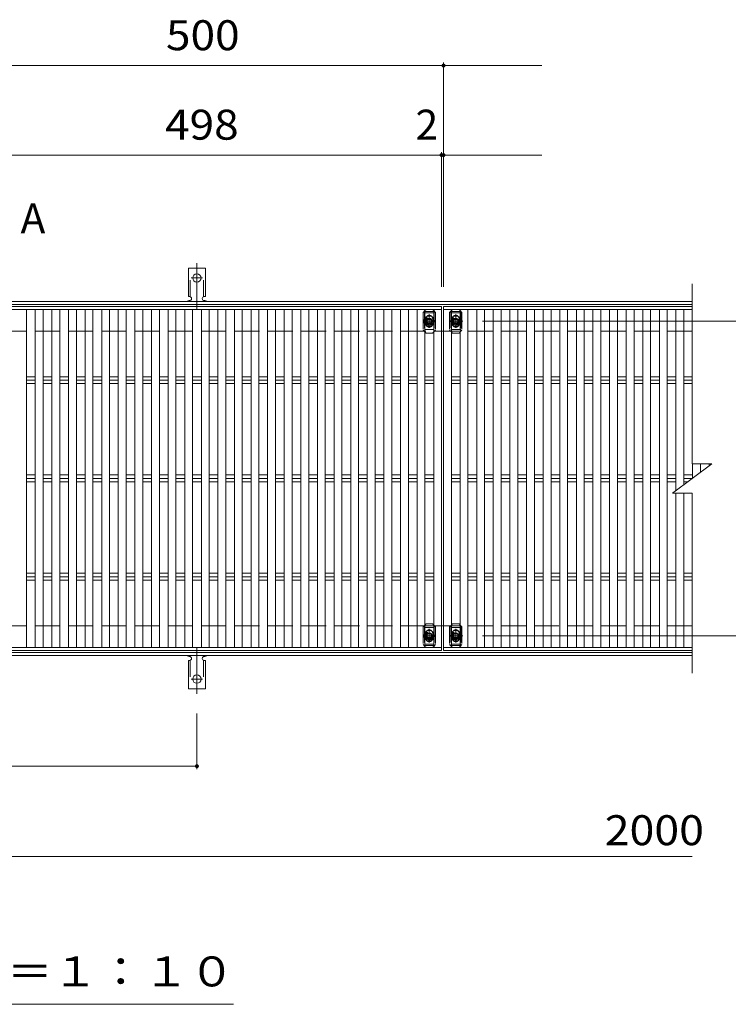
# Model space of a CAD drawing. Units: millimetres. Extents: x -1743 to 1871, y -1383 to 1286.
# Drawn here: x -608 to 113, y 213 to 1214 of the extents above; entities that cross this region are included whole.
import ezdxf

# ---------------------------------------------------------------- set-up
doc = ezdxf.new("R2010")
doc.units = ezdxf.units.MM
doc.header["$LTSCALE"] = 10
for name, pattern in [('JWW_CENTER1', [6.773333, 4.233333, -0.846667, 0.846667, -0.846667]), ('JWW_CENTER2', [13.546667, 11.006667, -0.846667, 0.846667, -0.846667]), ('JWW_DASHED2', [3.386667, 1.693333, -1.693333]), ('JWW_DASHED3', [3.386667, 2.54, -0.846667])]:
    doc.linetypes.add(name, pattern=pattern)
for name, color, linetype in [('C-1', 7, 'Continuous'), ('C-2', 7, 'Continuous'), ('C-4', 7, 'Continuous'), ('C-5', 7, 'Continuous'), ('C-7', 7, 'Continuous'), ('C-9', 7, 'Continuous'), ('C-A', 7, 'Continuous')]:
    doc.layers.add(name, color=color, linetype=linetype)
doc.styles.add('ＭＳ ゴシック', font='txt', dxfattribs={"height": 1})

msp = doc.modelspace()

# ---------------------------------------------------------------- linework, layer by layer
at = {"layer": 'C-1', "color": 2, "linetype": 'Continuous', "lineweight": 9}
for p, q in [((-1421.8, 927.7), (76.2, 927.7)), ((-1421.8, 924.7), (76.2, 924.7)), ((76.2, 570.7), (-1421.8, 570.7)), ((76.2, 567.7), (-1421.8, 567.7))]:
    msp.add_line(p, q, dxfattribs=at)
at = {"layer": 'C-1', "color": 2, "linetype": 'JWW_DASHED3', "lineweight": 9}
for p, q in [((76.2, 897.7), (-1421.8, 897.7)), ((76.2, 597.7), (-1421.8, 597.7))]:
    msp.add_line(p, q, dxfattribs=at)
at = {"layer": 'C-2', "color": 3, "linetype": 'Continuous', "lineweight": 9}
for p, q in [((76.2, 945.7), (76.2, 762.7)), ((-676.8, 922.7), (-178.8, 922.7)), ((-176.8, 922.7), (76.2, 922.7)), ((-176.8, 572.7), (-176.8, 922.7)), ((56.2, 732.7), (96.2, 762.7)), ((76.2, 762.7), (96.2, 762.7)), ((56.2, 732.7), (76.2, 732.7)), ((76.2, 732.7), (76.2, 549.7)), ((-178.8, 572.7), (-676.8, 572.7)), ((76.2, 572.7), (-176.8, 572.7))]:
    msp.add_line(p, q, dxfattribs=at)
at = {"layer": 'C-4', "color": 7, "linetype": 'Continuous', "lineweight": 9}
for p, q in [((-676.8, 1167.8), (-176.8, 1167.8)), ((-176.8, 1170.8), (-176.8, 942.7)), ((-176.8, 1167.8), (-76.8, 1167.8)), ((-676.8, 1076.7), (-178.8, 1076.7)), ((-178.8, 1079.7), (-178.8, 942.7)), ((-176.8, 1076.7), (-178.8, 1076.7)), ((-176.8, 1076.7), (-76.8, 1076.7)), ((203, 907.7), (-137.1, 907.7)), ((203, 587.7), (-137.1, 587.7)), ((-427.8, 452.1), (-427.8, 508.8)), ((-927.8, 455.1), (-427.8, 455.1)), ((-1177.8, 363.1), (76.2, 363.1))]:
    msp.add_line(p, q, dxfattribs=at)
at = {"layer": 'C-4', "color": 7, "linetype": 'Continuous', "lineweight": 9, "const_width": 2}
for points in [[(-175.8, 1167.8, 0.414214), (-176.8, 1168.8, 0.414214), (-177.8, 1167.8, 0.414214), (-176.8, 1166.8, 0.414214)], [(-177.8, 1076.7, 0.414214), (-178.8, 1077.7, 0.414214), (-179.8, 1076.7, 0.414214), (-178.8, 1075.7, 0.414214)], [(-175.8, 1076.7, 0.414214), (-176.8, 1077.7, 0.414214), (-177.8, 1076.7, 0.414214), (-176.8, 1075.7, 0.414214)], [(-426.8, 455.1, 0.414214), (-427.8, 456.1, 0.414214), (-428.8, 455.1, 0.414214), (-427.8, 454.1, 0.414214)]]:
    msp.add_lwpolyline(points, format="xyb", close=True, dxfattribs=at)
at = {"layer": 'C-5', "color": 6, "linetype": 'JWW_DASHED2', "lineweight": 9}
for p, q in [((-196.3, 917.7), (-186.3, 917.7)), ((-196.3, 917.7), (-196.3, 897.7)), ((-196.3, 916.2), (-186.3, 916.2)), ((-191.3, 902.5), (-191.3, 913.2)), ((-186.3, 917.7), (-186.3, 897.7)), ((-169.3, 917.7), (-159.3, 917.7)), ((-169.3, 917.7), (-169.3, 897.7)), ((-169.3, 916.2), (-159.3, 916.2)), ((-164.3, 902.5), (-164.3, 913.2)), ((-159.3, 917.7), (-159.3, 897.7)), ((-196.8, 907.7), (-185.4, 907.7)), ((-169.8, 907.7), (-158.4, 907.7)), ((-186.3, 899.2), (-196.3, 899.2)), ((-159.3, 899.2), (-169.3, 899.2)), ((-196.3, 597.7), (-186.3, 597.7)), ((-196.3, 597.7), (-196.3, 577.7)), ((-196.3, 596.2), (-186.3, 596.2)), ((-191.3, 582.5), (-191.3, 593.2)), ((-186.3, 597.7), (-186.3, 577.7)), ((-169.3, 597.7), (-159.3, 597.7)), ((-169.3, 597.7), (-169.3, 577.7)), ((-169.3, 596.2), (-159.3, 596.2)), ((-164.3, 582.5), (-164.3, 593.2)), ((-159.3, 597.7), (-159.3, 577.7)), ((-196.8, 587.7), (-185.4, 587.7)), ((-169.8, 587.7), (-158.4, 587.7)), ((-186.3, 579.2), (-196.3, 579.2)), ((-196.3, 577.7), (-186.3, 577.7)), ((-159.3, 579.2), (-169.3, 579.2)), ((-169.3, 577.7), (-159.3, 577.7))]:
    msp.add_line(p, q, dxfattribs=at)
at = {"layer": 'C-5', "color": 7, "linetype": 'Continuous', "lineweight": 9}
msp.add_line((-390.6, 212.8), (-965.6, 212.8), dxfattribs=at)
at = {"layer": 'C-5', "color": 6, "linetype": 'JWW_DASHED2', "lineweight": 9}
for centre in [(-191.3, 907.7), (-164.3, 907.7), (-191.3, 587.7), (-164.3, 587.7)]:
    msp.add_circle(centre, 4, dxfattribs=at)
at = {"layer": 'C-7', "color": 7, "linetype": 'JWW_DASHED2', "lineweight": 9}
for p, q in [((-195.7, 918.6), (-197.6, 916.7)), ((-197.6, 916.7), (-197.6, 898.7)), ((-185, 916.7), (-186.8, 918.5)), ((-185, 916.7), (-185, 898.7)), ((-168.8, 918.5), (-170.6, 916.7)), ((-170.6, 916.7), (-170.6, 898.7)), ((-158, 916.7), (-159.9, 918.6)), ((-158, 916.7), (-158, 898.7)), ((-194.8, 910.2), (-194.8, 905.2)), ((-187.8, 910.2), (-187.8, 905.2)), ((-167.8, 910.2), (-167.8, 905.2)), ((-160.8, 910.2), (-160.8, 905.2)), ((-195.7, 896.8), (-197.6, 898.7)), ((-186.8, 896.9), (-185, 898.7)), ((-168.8, 896.9), (-170.6, 898.7)), ((-159.9, 896.8), (-158, 898.7)), ((-195.7, 598.6), (-197.6, 596.7)), ((-197.6, 596.7), (-197.6, 578.7)), ((-185, 596.7), (-186.8, 598.5)), ((-185, 596.7), (-185, 578.7)), ((-168.8, 598.5), (-170.6, 596.7)), ((-170.6, 596.7), (-170.6, 578.7)), ((-158, 596.7), (-159.9, 598.6)), ((-158, 596.7), (-158, 578.7)), ((-194.8, 590.2), (-194.8, 585.2)), ((-187.8, 590.2), (-187.8, 585.2)), ((-167.8, 590.2), (-167.8, 585.2)), ((-160.8, 590.2), (-160.8, 585.2)), ((-195.7, 576.8), (-197.6, 578.7)), ((-186.8, 576.9), (-185, 578.7)), ((-168.8, 576.9), (-170.6, 578.7)), ((-159.9, 576.8), (-158, 578.7))]:
    msp.add_line(p, q, dxfattribs=at)
at = {"layer": 'C-7', "color": 7, "linetype": 'Continuous', "lineweight": 9}
for p, q in [((-194.6, 919.7), (-195.7, 918.6)), ((-188, 919.7), (-194.6, 919.7)), ((-186.8, 918.5), (-188, 919.7)), ((-167.6, 919.7), (-168.8, 918.5)), ((-161, 919.7), (-167.6, 919.7)), ((-159.9, 918.6), (-161, 919.7)), ((-194.6, 895.7), (-195.7, 896.8)), ((-188, 895.7), (-194.6, 895.7)), ((-188, 895.7), (-186.8, 896.9)), ((-167.6, 895.7), (-168.8, 896.9)), ((-161, 895.7), (-167.6, 895.7)), ((-161, 895.7), (-159.9, 896.8)), ((-194.6, 599.7), (-195.7, 598.6)), ((-188, 599.7), (-194.6, 599.7)), ((-186.8, 598.5), (-188, 599.7)), ((-167.6, 599.7), (-168.8, 598.5)), ((-161, 599.7), (-167.6, 599.7)), ((-159.9, 598.6), (-161, 599.7)), ((-194.6, 575.7), (-195.7, 576.8)), ((-188, 575.7), (-194.6, 575.7)), ((-188, 575.7), (-186.8, 576.9)), ((-167.6, 575.7), (-168.8, 576.9)), ((-161, 575.7), (-167.6, 575.7)), ((-161, 575.7), (-159.9, 576.8))]:
    msp.add_line(p, q, dxfattribs=at)
at = {"layer": 'C-7', "color": 7, "linetype": 'JWW_DASHED2', "lineweight": 9}
for centre, start, end in [((-191.3, 910.2), 0, 180), ((-164.3, 910.2), 0, 180), ((-191.3, 905.2), 180, 0), ((-164.3, 905.2), 180, 0), ((-191.3, 590.2), 0, 180), ((-164.3, 590.2), 0, 180), ((-191.3, 585.2), 180, 0), ((-164.3, 585.2), 180, 0)]:
    msp.add_arc(centre, 3.5, start, end, dxfattribs=at)
at = {"layer": 'C-9', "color": 3, "linetype": 'Continuous', "lineweight": 9}
for p, q in [((-436.5, 932.7), (-436.5, 961.7)), ((-419, 961.7), (-436.5, 961.7)), ((-419, 932.7), (-419, 961.7)), ((-436.5, 932.7), (-435.3, 932.7)), ((-419, 932.7), (-420.3, 932.7)), ((-435.8, 928.7), (-435.3, 928.7)), ((-420.3, 928.7), (-419.8, 928.7)), ((-436.5, 562.7), (-435.3, 562.7)), ((-436.5, 562.7), (-436.5, 533.7)), ((-435.8, 566.7), (-435.3, 566.7)), ((-420.3, 566.7), (-419.8, 566.7)), ((-419, 562.7), (-420.3, 562.7)), ((-419, 562.7), (-419, 533.7)), ((-419, 533.7), (-436.5, 533.7))]:
    msp.add_line(p, q, dxfattribs=at)
at = {"layer": 'C-9', "color": 3, "linetype": 'JWW_DASHED2', "lineweight": 9}
for p, q in [((-434.5, 932.6), (-434.5, 961.7)), ((-421, 932.6), (-421, 961.7)), ((-434.5, 562.9), (-434.5, 533.7)), ((-421, 562.9), (-421, 533.7))]:
    msp.add_line(p, q, dxfattribs=at)
at = {"layer": 'C-9', "color": 7, "linetype": 'JWW_CENTER2', "lineweight": 9}
for p, q in [((-427.8, 919.3), (-427.8, 966.7)), ((-433.6, 951.7), (-422, 951.7)), ((-427.8, 576.2), (-427.8, 528.8)), ((-433.6, 543.7), (-422, 543.7))]:
    msp.add_line(p, q, dxfattribs=at)
at = {"layer": 'C-9', "color": 3, "linetype": 'Continuous', "lineweight": 9}
for centre in [(-427.8, 951.7), (-427.8, 543.7)]:
    msp.add_circle(centre, 4.25, dxfattribs=at)
for centre, start, end in [((-435.3, 930.7), 270, 90), ((-420.3, 930.7), 90, 269.8667), ((-435.8, 926.7), 90.276, 150.0005), ((-419.8, 926.7), 29.9993, 89.7584), ((-435.8, 568.7), 209.9995, 269.724), ((-435.3, 564.7), 270, 90), ((-420.3, 564.7), 90.1333, 270), ((-419.8, 568.7), 270.2416, 330.0007)]:
    msp.add_arc(centre, 2, start, end, dxfattribs=at)
at = {"layer": 'C-A', "color": 3, "linetype": 'Continuous', "lineweight": 9}
for p, q in [((-178.8, 922.7), (-178.8, 919.7)), ((-178.8, 919.7), (-676.8, 919.7)), ((-601.2, 919.7), (-601.2, 575.7)), ((-592.3, 919.7), (-592.3, 575.7)), ((-584.3, 919.7), (-584.3, 575.7)), ((-575.4, 919.7), (-575.4, 575.7)), ((-567.4, 919.7), (-567.4, 575.7)), ((-558.5, 919.7), (-558.5, 575.7)), ((-550.5, 919.7), (-550.5, 575.7)), ((-541.6, 919.7), (-541.6, 575.7)), ((-533.6, 919.7), (-533.6, 575.7)), ((-524.7, 919.7), (-524.7, 575.7)), ((-516.7, 919.7), (-516.7, 575.7)), ((-507.8, 919.7), (-507.8, 575.7)), ((-499.8, 919.7), (-499.8, 575.7)), ((-490.9, 919.7), (-490.9, 575.7)), ((-482.9, 919.7), (-482.9, 575.7)), ((-474, 919.7), (-474, 575.7)), ((-466, 919.7), (-466, 575.7)), ((-457.1, 919.7), (-457.1, 575.7)), ((-449.1, 919.7), (-449.1, 575.7)), ((-440.2, 919.7), (-440.2, 575.7)), ((-432.2, 919.7), (-432.2, 575.7)), ((-423.3, 919.7), (-423.3, 575.7)), ((-415.3, 919.7), (-415.3, 575.7)), ((-406.4, 919.7), (-406.4, 575.7)), ((-398.4, 919.7), (-398.4, 575.7)), ((-389.6, 919.7), (-389.6, 575.7)), ((-381.6, 919.7), (-381.6, 575.7)), ((-372.7, 919.7), (-372.7, 575.7)), ((-364.7, 919.7), (-364.7, 575.7)), ((-355.8, 919.7), (-355.8, 575.7)), ((-347.8, 919.7), (-347.8, 575.7)), ((-338.9, 919.7), (-338.9, 575.7)), ((-330.9, 919.7), (-330.9, 575.7)), ((-322, 919.7), (-322, 575.7)), ((-314, 919.7), (-314, 575.7)), ((-305.1, 919.7), (-305.1, 575.7)), ((-297.1, 919.7), (-297.1, 575.7)), ((-288.2, 919.7), (-288.2, 575.7)), ((-280.2, 919.7), (-280.2, 575.7)), ((-271.3, 919.7), (-271.3, 575.7)), ((-263.3, 919.7), (-263.3, 575.7)), ((-254.4, 919.7), (-254.4, 575.7)), ((-246.4, 919.7), (-246.4, 575.7)), ((-237.5, 919.7), (-237.5, 575.7)), ((-229.5, 919.7), (-229.5, 575.7)), ((-220.6, 919.7), (-220.6, 575.7)), ((-212.6, 919.7), (-212.6, 575.7)), ((-203.7, 919.7), (-203.7, 575.7)), ((-195.7, 919.7), (-195.7, 575.7)), ((-186.8, 919.7), (-186.8, 575.7)), ((-178.8, 919.7), (-178.8, 575.7)), ((76.2, 919.7), (-176.8, 919.7)), ((-168.8, 919.7), (-168.8, 575.7)), ((-159.9, 919.7), (-159.9, 575.7)), ((-151.9, 919.7), (-151.9, 575.7)), ((-143, 919.7), (-143, 575.7)), ((-135, 919.7), (-135, 575.7)), ((-126.1, 919.7), (-126.1, 575.7)), ((-118.1, 919.7), (-118.1, 575.7)), ((-109.2, 919.7), (-109.2, 575.7)), ((-101.2, 919.7), (-101.2, 575.7)), ((-92.3, 919.7), (-92.3, 575.7)), ((-84.3, 919.7), (-84.3, 575.7)), ((-75.4, 919.7), (-75.4, 575.7)), ((-67.4, 919.7), (-67.4, 575.7)), ((-58.5, 919.7), (-58.5, 575.7)), ((-50.5, 919.7), (-50.5, 575.7)), ((-41.6, 919.7), (-41.6, 575.7)), ((-33.6, 919.7), (-33.6, 575.7)), ((-24.7, 919.7), (-24.7, 575.7)), ((-16.7, 919.7), (-16.7, 575.7)), ((-7.8, 919.7), (-7.8, 575.7)), ((0.2, 919.7), (0.2, 575.7)), ((9.1, 919.7), (9.1, 575.7)), ((17.1, 919.7), (17.1, 575.7)), ((26, 919.7), (26, 575.7)), ((34, 919.7), (34, 575.7)), ((42.9, 919.7), (42.9, 575.7)), ((50.9, 919.7), (50.9, 575.7)), ((59.8, 919.7), (59.8, 735.4)), ((67.8, 919.7), (67.8, 741.4)), ((-601.2, 851.3), (-592.3, 851.3)), ((-601.2, 847.7), (-592.3, 847.7)), ((-601.2, 844.2), (-592.3, 844.2)), ((-584.3, 851.3), (-575.4, 851.3)), ((-584.3, 847.7), (-575.4, 847.7)), ((-584.3, 844.2), (-575.4, 844.2)), ((-567.4, 851.3), (-558.5, 851.3)), ((-567.4, 847.7), (-558.5, 847.7)), ((-567.4, 844.2), (-558.5, 844.2)), ((-550.5, 851.3), (-541.6, 851.3)), ((-550.5, 847.7), (-541.6, 847.7)), ((-550.5, 844.2), (-541.6, 844.2)), ((-533.6, 851.3), (-524.7, 851.3)), ((-533.6, 847.7), (-524.7, 847.7)), ((-533.6, 844.2), (-524.7, 844.2)), ((-516.7, 851.3), (-507.8, 851.3)), ((-516.7, 847.7), (-507.8, 847.7)), ((-516.7, 844.2), (-507.8, 844.2)), ((-499.8, 851.3), (-490.9, 851.3)), ((-499.8, 847.7), (-490.9, 847.7)), ((-499.8, 844.2), (-490.9, 844.2)), ((-482.9, 851.3), (-474, 851.3)), ((-482.9, 847.7), (-474, 847.7)), ((-482.9, 844.2), (-474, 844.2)), ((-466, 851.3), (-457.1, 851.3)), ((-466, 847.7), (-457.1, 847.7)), ((-466, 844.2), (-457.1, 844.2)), ((-449.1, 851.3), (-440.2, 851.3)), ((-449.1, 847.7), (-440.2, 847.7)), ((-449.1, 844.2), (-440.2, 844.2)), ((-432.2, 851.3), (-423.3, 851.3)), ((-432.2, 847.7), (-423.3, 847.7)), ((-432.2, 844.2), (-423.3, 844.2)), ((-415.3, 851.3), (-406.4, 851.3)), ((-415.3, 847.7), (-406.4, 847.7)), ((-415.3, 844.2), (-406.4, 844.2)), ((-398.4, 851.3), (-389.6, 851.3)), ((-398.4, 847.7), (-389.6, 847.7)), ((-398.4, 844.2), (-389.6, 844.2)), ((-381.6, 851.3), (-372.7, 851.3)), ((-381.6, 847.7), (-372.7, 847.7)), ((-381.6, 844.2), (-372.7, 844.2)), ((-364.7, 851.3), (-355.8, 851.3)), ((-364.7, 847.7), (-355.8, 847.7)), ((-364.7, 844.2), (-355.8, 844.2)), ((-347.8, 851.3), (-338.9, 851.3)), ((-347.8, 847.7), (-338.9, 847.7)), ((-347.8, 844.2), (-338.9, 844.2)), ((-330.9, 851.3), (-322, 851.3)), ((-330.9, 847.7), (-322, 847.7)), ((-330.9, 844.2), (-322, 844.2)), ((-314, 851.3), (-305.1, 851.3)), ((-314, 847.7), (-305.1, 847.7)), ((-314, 844.2), (-305.1, 844.2)), ((-297.1, 851.3), (-288.2, 851.3)), ((-297.1, 847.7), (-288.2, 847.7)), ((-297.1, 844.2), (-288.2, 844.2)), ((-280.2, 851.3), (-271.3, 851.3)), ((-280.2, 847.7), (-271.3, 847.7)), ((-280.2, 844.2), (-271.3, 844.2)), ((-263.3, 851.3), (-254.4, 851.3)), ((-263.3, 847.7), (-254.4, 847.7)), ((-263.3, 844.2), (-254.4, 844.2)), ((-246.4, 851.3), (-237.5, 851.3)), ((-246.4, 847.7), (-237.5, 847.7)), ((-246.4, 844.2), (-237.5, 844.2)), ((-229.5, 851.3), (-220.6, 851.3)), ((-229.5, 847.7), (-220.6, 847.7)), ((-229.5, 844.2), (-220.6, 844.2)), ((-212.6, 851.3), (-203.7, 851.3)), ((-212.6, 847.7), (-203.7, 847.7)), ((-212.6, 844.2), (-203.7, 844.2)), ((-195.7, 851.3), (-186.8, 851.3)), ((-195.7, 847.7), (-186.8, 847.7)), ((-195.7, 844.2), (-186.8, 844.2)), ((-168.8, 851.3), (-159.9, 851.3)), ((-168.8, 847.7), (-159.9, 847.7)), ((-168.8, 844.2), (-159.9, 844.2)), ((-151.9, 851.3), (-143, 851.3)), ((-151.9, 847.7), (-143, 847.7)), ((-151.9, 844.2), (-143, 844.2)), ((-135, 851.3), (-126.1, 851.3)), ((-135, 847.7), (-126.1, 847.7)), ((-135, 844.2), (-126.1, 844.2)), ((-118.1, 851.3), (-109.2, 851.3)), ((-118.1, 847.7), (-109.2, 847.7)), ((-118.1, 844.2), (-109.2, 844.2)), ((-101.2, 851.3), (-92.3, 851.3)), ((-101.2, 847.7), (-92.3, 847.7)), ((-101.2, 844.2), (-92.3, 844.2)), ((-84.3, 851.3), (-75.4, 851.3)), ((-84.3, 847.7), (-75.4, 847.7)), ((-84.3, 844.2), (-75.4, 844.2)), ((-67.4, 851.3), (-58.5, 851.3)), ((-67.4, 847.7), (-58.5, 847.7)), ((-67.4, 844.2), (-58.5, 844.2)), ((-50.5, 851.3), (-41.6, 851.3)), ((-50.5, 847.7), (-41.6, 847.7)), ((-50.5, 844.2), (-41.6, 844.2)), ((-33.6, 851.3), (-24.7, 851.3)), ((-33.6, 847.7), (-24.7, 847.7)), ((-33.6, 844.2), (-24.7, 844.2)), ((-16.7, 851.3), (-7.8, 851.3)), ((-16.7, 847.7), (-7.8, 847.7)), ((-16.7, 844.2), (-7.8, 844.2)), ((0.2, 851.3), (9.1, 851.3)), ((0.2, 847.7), (9.1, 847.7)), ((0.2, 844.2), (9.1, 844.2)), ((17.1, 851.3), (26, 851.3)), ((17.1, 847.7), (26, 847.7)), ((17.1, 844.2), (26, 844.2)), ((34, 851.3), (42.9, 851.3)), ((34, 847.7), (42.9, 847.7)), ((34, 844.2), (42.9, 844.2)), ((50.9, 851.3), (59.8, 851.3)), ((50.9, 847.7), (59.8, 847.7)), ((50.9, 844.2), (59.8, 844.2)), ((67.8, 851.3), (76.2, 851.3)), ((67.8, 847.7), (76.2, 847.7)), ((67.8, 844.2), (76.2, 844.2)), ((76.7, 762.7), (76.7, 748.1)), ((84.7, 762.7), (84.7, 754.1)), ((93.6, 762.7), (93.6, 760.7)), ((-601.2, 751.3), (-592.3, 751.3)), ((-584.3, 751.3), (-575.4, 751.3)), ((-567.4, 751.3), (-558.5, 751.3)), ((-550.5, 751.3), (-541.6, 751.3)), ((-533.6, 751.3), (-524.7, 751.3)), ((-516.7, 751.3), (-507.8, 751.3)), ((-499.8, 751.3), (-490.9, 751.3)), ((-482.9, 751.3), (-474, 751.3)), ((-466, 751.3), (-457.1, 751.3)), ((-449.1, 751.3), (-440.2, 751.3)), ((-432.2, 751.3), (-423.3, 751.3)), ((-415.3, 751.3), (-406.4, 751.3)), ((-398.4, 751.3), (-389.6, 751.3)), ((-381.6, 751.3), (-372.7, 751.3)), ((-364.7, 751.3), (-355.8, 751.3)), ((-347.8, 751.3), (-338.9, 751.3)), ((-330.9, 751.3), (-322, 751.3)), ((-314, 751.3), (-305.1, 751.3)), ((-297.1, 751.3), (-288.2, 751.3)), ((-280.2, 751.3), (-271.3, 751.3)), ((-263.3, 751.3), (-254.4, 751.3)), ((-246.4, 751.3), (-237.5, 751.3)), ((-229.5, 751.3), (-220.6, 751.3)), ((-212.6, 751.3), (-203.7, 751.3)), ((-195.7, 751.3), (-186.8, 751.3)), ((-168.8, 751.3), (-159.9, 751.3)), ((-151.9, 751.3), (-143, 751.3)), ((-135, 751.3), (-126.1, 751.3)), ((-118.1, 751.3), (-109.2, 751.3)), ((-101.2, 751.3), (-92.3, 751.3)), ((-84.3, 751.3), (-75.4, 751.3)), ((-67.4, 751.3), (-58.5, 751.3)), ((-50.5, 751.3), (-41.6, 751.3)), ((-33.6, 751.3), (-24.7, 751.3)), ((-16.7, 751.3), (-7.8, 751.3)), ((0.2, 751.3), (9.1, 751.3)), ((17.1, 751.3), (26, 751.3)), ((34, 751.3), (42.9, 751.3)), ((50.9, 751.3), (59.8, 751.3)), ((67.8, 751.3), (76.2, 751.3)), ((-601.2, 747.7), (-592.3, 747.7)), ((-601.2, 744.2), (-592.3, 744.2)), ((-584.3, 747.7), (-575.4, 747.7)), ((-584.3, 744.2), (-575.4, 744.2)), ((-567.4, 747.7), (-558.5, 747.7)), ((-567.4, 744.2), (-558.5, 744.2)), ((-550.5, 747.7), (-541.6, 747.7)), ((-550.5, 744.2), (-541.6, 744.2)), ((-533.6, 747.7), (-524.7, 747.7)), ((-533.6, 744.2), (-524.7, 744.2)), ((-516.7, 747.7), (-507.8, 747.7)), ((-516.7, 744.2), (-507.8, 744.2)), ((-499.8, 747.7), (-490.9, 747.7)), ((-499.8, 744.2), (-490.9, 744.2)), ((-482.9, 747.7), (-474, 747.7)), ((-482.9, 744.2), (-474, 744.2)), ((-466, 747.7), (-457.1, 747.7)), ((-466, 744.2), (-457.1, 744.2)), ((-449.1, 747.7), (-440.2, 747.7)), ((-449.1, 744.2), (-440.2, 744.2)), ((-432.2, 747.7), (-423.3, 747.7)), ((-432.2, 744.2), (-423.3, 744.2)), ((-415.3, 747.7), (-406.4, 747.7)), ((-415.3, 744.2), (-406.4, 744.2)), ((-398.4, 747.7), (-389.6, 747.7)), ((-398.4, 744.2), (-389.6, 744.2)), ((-381.6, 747.7), (-372.7, 747.7)), ((-381.6, 744.2), (-372.7, 744.2)), ((-364.7, 747.7), (-355.8, 747.7)), ((-364.7, 744.2), (-355.8, 744.2)), ((-347.8, 747.7), (-338.9, 747.7)), ((-347.8, 744.2), (-338.9, 744.2)), ((-330.9, 747.7), (-322, 747.7)), ((-330.9, 744.2), (-322, 744.2)), ((-314, 747.7), (-305.1, 747.7)), ((-314, 744.2), (-305.1, 744.2)), ((-297.1, 747.7), (-288.2, 747.7)), ((-297.1, 744.2), (-288.2, 744.2)), ((-280.2, 747.7), (-271.3, 747.7)), ((-280.2, 744.2), (-271.3, 744.2)), ((-263.3, 747.7), (-254.4, 747.7)), ((-263.3, 744.2), (-254.4, 744.2)), ((-246.4, 747.7), (-237.5, 747.7)), ((-246.4, 744.2), (-237.5, 744.2)), ((-229.5, 747.7), (-220.6, 747.7)), ((-229.5, 744.2), (-220.6, 744.2)), ((-212.6, 747.7), (-203.7, 747.7)), ((-212.6, 744.2), (-203.7, 744.2)), ((-195.7, 747.7), (-186.8, 747.7)), ((-195.7, 744.2), (-186.8, 744.2)), ((-168.8, 747.7), (-159.9, 747.7)), ((-168.8, 744.2), (-159.9, 744.2)), ((-151.9, 747.7), (-143, 747.7)), ((-151.9, 744.2), (-143, 744.2)), ((-135, 747.7), (-126.1, 747.7)), ((-135, 744.2), (-126.1, 744.2)), ((-118.1, 747.7), (-109.2, 747.7)), ((-118.1, 744.2), (-109.2, 744.2)), ((-101.2, 747.7), (-92.3, 747.7)), ((-101.2, 744.2), (-92.3, 744.2)), ((-84.3, 747.7), (-75.4, 747.7)), ((-84.3, 744.2), (-75.4, 744.2)), ((-67.4, 747.7), (-58.5, 747.7)), ((-67.4, 744.2), (-58.5, 744.2)), ((-50.5, 747.7), (-41.6, 747.7)), ((-50.5, 744.2), (-41.6, 744.2)), ((-33.6, 747.7), (-24.7, 747.7)), ((-33.6, 744.2), (-24.7, 744.2)), ((-16.7, 747.7), (-7.8, 747.7)), ((-16.7, 744.2), (-7.8, 744.2)), ((0.2, 747.7), (9.1, 747.7)), ((0.2, 744.2), (9.1, 744.2)), ((17.1, 747.7), (26, 747.7)), ((17.1, 744.2), (26, 744.2)), ((34, 747.7), (42.9, 747.7)), ((34, 744.2), (42.9, 744.2)), ((50.9, 747.7), (59.8, 747.7)), ((50.9, 744.2), (59.8, 744.2)), ((67.8, 747.7), (76.2, 747.7)), ((67.8, 744.2), (71.5, 744.2)), ((59.8, 732.7), (59.8, 575.7)), ((67.8, 732.7), (67.8, 575.7)), ((-601.2, 651.3), (-592.3, 651.3)), ((-584.3, 651.3), (-575.4, 651.3)), ((-567.4, 651.3), (-558.5, 651.3)), ((-550.5, 651.3), (-541.6, 651.3)), ((-533.6, 651.3), (-524.7, 651.3)), ((-516.7, 651.3), (-507.8, 651.3)), ((-499.8, 651.3), (-490.9, 651.3)), ((-482.9, 651.3), (-474, 651.3)), ((-466, 651.3), (-457.1, 651.3)), ((-449.1, 651.3), (-440.2, 651.3)), ((-432.2, 651.3), (-423.3, 651.3)), ((-415.3, 651.3), (-406.4, 651.3)), ((-398.4, 651.3), (-389.6, 651.3)), ((-381.6, 651.3), (-372.7, 651.3)), ((-364.7, 651.3), (-355.8, 651.3)), ((-347.8, 651.3), (-338.9, 651.3)), ((-330.9, 651.3), (-322, 651.3)), ((-314, 651.3), (-305.1, 651.3)), ((-297.1, 651.3), (-288.2, 651.3)), ((-280.2, 651.3), (-271.3, 651.3)), ((-263.3, 651.3), (-254.4, 651.3)), ((-246.4, 651.3), (-237.5, 651.3)), ((-229.5, 651.3), (-220.6, 651.3)), ((-212.6, 651.3), (-203.7, 651.3)), ((-195.7, 651.3), (-186.8, 651.3)), ((-168.8, 651.3), (-159.9, 651.3)), ((-151.9, 651.3), (-143, 651.3)), ((-135, 651.3), (-126.1, 651.3)), ((-118.1, 651.3), (-109.2, 651.3)), ((-101.2, 651.3), (-92.3, 651.3)), ((-84.3, 651.3), (-75.4, 651.3)), ((-67.4, 651.3), (-58.5, 651.3)), ((-50.5, 651.3), (-41.6, 651.3)), ((-33.6, 651.3), (-24.7, 651.3)), ((-16.7, 651.3), (-7.8, 651.3)), ((0.2, 651.3), (9.1, 651.3)), ((17.1, 651.3), (26, 651.3)), ((34, 651.3), (42.9, 651.3)), ((50.9, 651.3), (59.8, 651.3)), ((67.8, 651.3), (76.2, 651.3)), ((-601.2, 647.7), (-592.3, 647.7)), ((-601.2, 644.2), (-592.3, 644.2)), ((-584.3, 647.7), (-575.4, 647.7)), ((-584.3, 644.2), (-575.4, 644.2)), ((-567.4, 647.7), (-558.5, 647.7)), ((-567.4, 644.2), (-558.5, 644.2)), ((-550.5, 647.7), (-541.6, 647.7)), ((-550.5, 644.2), (-541.6, 644.2)), ((-533.6, 647.7), (-524.7, 647.7)), ((-533.6, 644.2), (-524.7, 644.2)), ((-516.7, 647.7), (-507.8, 647.7)), ((-516.7, 644.2), (-507.8, 644.2)), ((-499.8, 647.7), (-490.9, 647.7)), ((-499.8, 644.2), (-490.9, 644.2)), ((-482.9, 647.7), (-474, 647.7)), ((-482.9, 644.2), (-474, 644.2)), ((-466, 647.7), (-457.1, 647.7)), ((-466, 644.2), (-457.1, 644.2)), ((-449.1, 647.7), (-440.2, 647.7)), ((-449.1, 644.2), (-440.2, 644.2)), ((-432.2, 647.7), (-423.3, 647.7)), ((-432.2, 644.2), (-423.3, 644.2)), ((-415.3, 647.7), (-406.4, 647.7)), ((-415.3, 644.2), (-406.4, 644.2)), ((-398.4, 647.7), (-389.6, 647.7)), ((-398.4, 644.2), (-389.6, 644.2)), ((-381.6, 647.7), (-372.7, 647.7)), ((-381.6, 644.2), (-372.7, 644.2)), ((-364.7, 647.7), (-355.8, 647.7)), ((-364.7, 644.2), (-355.8, 644.2)), ((-347.8, 647.7), (-338.9, 647.7)), ((-347.8, 644.2), (-338.9, 644.2)), ((-330.9, 647.7), (-322, 647.7)), ((-330.9, 644.2), (-322, 644.2)), ((-314, 647.7), (-305.1, 647.7)), ((-314, 644.2), (-305.1, 644.2)), ((-297.1, 647.7), (-288.2, 647.7)), ((-297.1, 644.2), (-288.2, 644.2)), ((-280.2, 647.7), (-271.3, 647.7)), ((-280.2, 644.2), (-271.3, 644.2)), ((-263.3, 647.7), (-254.4, 647.7)), ((-263.3, 644.2), (-254.4, 644.2)), ((-246.4, 647.7), (-237.5, 647.7)), ((-246.4, 644.2), (-237.5, 644.2)), ((-229.5, 647.7), (-220.6, 647.7)), ((-229.5, 644.2), (-220.6, 644.2)), ((-212.6, 647.7), (-203.7, 647.7)), ((-212.6, 644.2), (-203.7, 644.2)), ((-195.7, 647.7), (-186.8, 647.7)), ((-195.7, 644.2), (-186.8, 644.2)), ((-168.8, 647.7), (-159.9, 647.7)), ((-168.8, 644.2), (-159.9, 644.2)), ((-151.9, 647.7), (-143, 647.7)), ((-151.9, 644.2), (-143, 644.2)), ((-135, 647.7), (-126.1, 647.7)), ((-135, 644.2), (-126.1, 644.2)), ((-118.1, 647.7), (-109.2, 647.7)), ((-118.1, 644.2), (-109.2, 644.2)), ((-101.2, 647.7), (-92.3, 647.7)), ((-101.2, 644.2), (-92.3, 644.2)), ((-84.3, 647.7), (-75.4, 647.7)), ((-84.3, 644.2), (-75.4, 644.2)), ((-67.4, 647.7), (-58.5, 647.7)), ((-67.4, 644.2), (-58.5, 644.2)), ((-50.5, 647.7), (-41.6, 647.7)), ((-50.5, 644.2), (-41.6, 644.2)), ((-33.6, 647.7), (-24.7, 647.7)), ((-33.6, 644.2), (-24.7, 644.2)), ((-16.7, 647.7), (-7.8, 647.7)), ((-16.7, 644.2), (-7.8, 644.2)), ((0.2, 647.7), (9.1, 647.7)), ((0.2, 644.2), (9.1, 644.2)), ((17.1, 647.7), (26, 647.7)), ((17.1, 644.2), (26, 644.2)), ((34, 647.7), (42.9, 647.7)), ((34, 644.2), (42.9, 644.2)), ((50.9, 647.7), (59.8, 647.7)), ((50.9, 644.2), (59.8, 644.2)), ((67.8, 647.7), (76.2, 647.7)), ((67.8, 644.2), (76.2, 644.2)), ((-178.8, 575.7), (-676.8, 575.7)), ((-178.8, 575.7), (-178.8, 572.7)), ((76.2, 575.7), (-176.8, 575.7))]:
    msp.add_line(p, q, dxfattribs=at)
at = {"layer": 'C-A', "color": 2, "linetype": 'JWW_CENTER1', "lineweight": 9}
for p, q in [((-191.3, 900.9), (-191.3, 914.9)), ((-164.3, 900.9), (-164.3, 914.9)), ((-157.1, 907.7), (-170.8, 907.7)), ((-191.3, 580.9), (-191.3, 594.9)), ((-164.3, 580.9), (-164.3, 594.9)), ((-157.1, 587.7), (-170.8, 587.7))]:
    msp.add_line(p, q, dxfattribs=at)
at = {"layer": 'C-A', "color": 2, "linetype": 'Continuous', "lineweight": 9}
for p, q in [((-191.3, 910), (-193.3, 908.9)), ((-193.3, 908.9), (-193.3, 906.6)), ((-193.3, 906.6), (-191.3, 905.4)), ((-189.3, 908.9), (-191.3, 910)), ((-191.3, 905.4), (-189.3, 906.6)), ((-189.3, 906.6), (-189.3, 908.9)), ((-164.3, 910), (-166.3, 908.9)), ((-166.3, 908.9), (-166.3, 906.6)), ((-166.3, 906.6), (-164.3, 905.4)), ((-162.3, 908.9), (-164.3, 910)), ((-164.3, 905.4), (-162.3, 906.6)), ((-162.3, 906.6), (-162.3, 908.9)), ((-191.3, 590), (-193.3, 588.9)), ((-193.3, 588.9), (-193.3, 586.6)), ((-193.3, 586.6), (-191.3, 585.4)), ((-189.3, 588.9), (-191.3, 590)), ((-191.3, 585.4), (-189.3, 586.6)), ((-189.3, 586.6), (-189.3, 588.9)), ((-164.3, 590), (-166.3, 588.9)), ((-166.3, 588.9), (-166.3, 586.6)), ((-166.3, 586.6), (-164.3, 585.4)), ((-162.3, 588.9), (-164.3, 590)), ((-164.3, 585.4), (-162.3, 586.6)), ((-162.3, 586.6), (-162.3, 588.9))]:
    msp.add_line(p, q, dxfattribs=at)
for centre, radius in [((-191.3, 907.7), 3), ((-191.3, 907.7), 2.31), ((-164.3, 907.7), 3), ((-164.3, 907.7), 2.31), ((-191.3, 587.7), 3), ((-191.3, 587.7), 2.31), ((-164.3, 587.7), 3), ((-164.3, 587.7), 2.31)]:
    msp.add_circle(centre, radius, dxfattribs=at)
for centre, start, end in [((-191.3, 907.7), 124.8471, 146.8813), ((-191.3, 907.7), 55.1473, 124.8471), ((-191.3, 907.7), 31.0046, 55.1473), ((-164.3, 907.7), 124.8471, 149.0013), ((-164.3, 907.7), 55.1473, 124.8471), ((-164.3, 907.7), 33.1242, 55.1473), ((-191.3, 907.7), 213.1187, 328.9954), ((-164.3, 907.7), 210.9987, 326.8758), ((-191.3, 587.7), 124.8471, 146.8813), ((-191.3, 587.7), 55.1473, 124.8471), ((-191.3, 587.7), 31.0046, 55.1473), ((-164.3, 587.7), 124.8471, 149.0013), ((-164.3, 587.7), 55.1473, 124.8471), ((-164.3, 587.7), 33.1242, 55.1473), ((-191.3, 587.7), 213.1187, 328.9954), ((-164.3, 587.7), 210.9987, 326.8758)]:
    msp.add_arc(centre, 5.25, start, end, dxfattribs=at)
at = {"layer": 'C-A', "color": 2, "linetype": 'JWW_DASHED2', "lineweight": 9}
for centre, start, end in [((-191.3, 907.7), 146.8813, 213.1187), ((-191.3, 907.7), 328.9954, 31.0046), ((-164.3, 907.7), 149.0013, 210.9987), ((-164.3, 907.7), 326.8758, 33.1242), ((-191.3, 587.7), 146.8813, 213.1187), ((-191.3, 587.7), 328.9954, 31.0046), ((-164.3, 587.7), 149.0013, 210.9987), ((-164.3, 587.7), 326.8758, 33.1242)]:
    msp.add_arc(centre, 5.25, start, end, dxfattribs=at)

# ---------------------------------------------------------------- texts
at = {"layer": 'C-4', "color": 2, "linetype": 'Continuous', "lineweight": 211, "style": 'ＭＳ ゴシック'}
for s, width, p in [('500', 1.083333, (-459.3, 1183.4)), ('498', 1.083333, (-460.3, 1092.4)), ('2000', 1.09375, (-12.7, 374.7))]:
    msp.add_text(s, height=30.48, dxfattribs=dict(at, width=width)).set_placement(p)
msp.add_text('2', height=30.5, dxfattribs=at).set_placement((-205.3, 1092.4))
at = {"layer": 'C-5', "color": 2, "linetype": 'Continuous', "lineweight": 9, "style": 'ＭＳ ゴシック'}
msp.add_text('A', height=30.5, dxfattribs=at).set_placement((-607.3, 997))
at = {"layer": 'C-5', "color": 2, "linetype": 'Continuous', "lineweight": 211, "style": 'ＭＳ ゴシック', "width": 1.114583}
msp.add_text('平面詳細図\u3000Ｓ＝１：１０', height=30.48, dxfattribs=at).set_placement((-945.6, 231))

doc.saveas('drawing.dxf')
